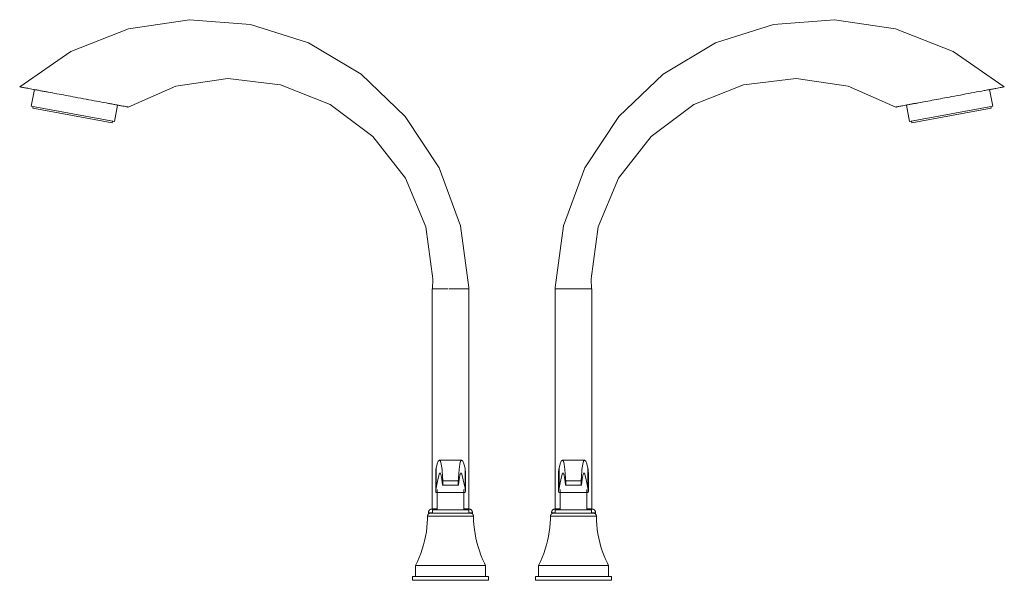
# Model space of a CAD drawing. Units: millimetres. Extents: x -11150 to -9697, y -17590 to 1161.
# Drawn here: x -10504 to -10047, y 900 to 1161 of the extents above; entities that cross this region are included whole.
import ezdxf

# ---------------------------------------------------------------- set-up
doc = ezdxf.new("R2010")
doc.units = ezdxf.units.MM
doc.layers.add('P-SANR-FIXT', color=6, linetype='Continuous', lineweight=18)

# ---------------------------------------------------------------- blocks, each defined once
blk = doc.blocks.new('01-1803-11 MEZCLADOR LAVAMANOS PLASTICO 8_ TEDESCA - 01-1803-11-2323905-Vista derecha')
at = {"layer": 'P-SANR-FIXT'}
for p, q in [((-17583.65, 1128.1), (-17585.09, 1120.39)), ((-17546.49, 1113.18), (-17545.04, 1120.89)), ((-17585.09, 1120.39), (-17546.49, 1113.18)), ((-17584.18, 1120.22), (-17584.32, 1119.44)), ((-17584.32, 1119.44), (-17547.54, 1112.57)), ((-17547.54, 1112.57), (-17547.39, 1113.35)), ((-17398.85, 1035.51), (-17398.85, 933.17)), ((-17391.59, 1035.51), (-17398.85, 1035.51)), ((-17387.3, 1035.51), (-17391.17, 1035.51)), ((-17383.82, 1035.51), (-17387.22, 1035.51)), ((-17382.56, 1035.51), (-17383.68, 1035.51)), ((-17382.03, 1035.51), (-17382.29, 1035.51)), ((-17381.87, 1035.51), (-17381.89, 1035.51)), ((-17381.87, 933.17), (-17381.87, 1035.51)), ((-17397.08, 952.16), (-17397.08, 942.79)), ((-17385.19, 955.88), (-17395.53, 955.88)), ((-17383.64, 952.16), (-17383.64, 942.79)), ((-17397.26, 950.09), (-17397.26, 941.36)), ((-17383.46, 941.36), (-17383.46, 950.09)), ((-17396.53, 942.24), (-17396.53, 932.79)), ((-17393.99, 944.28), (-17386.73, 944.28)), ((-17393.94, 946.18), (-17386.79, 946.18)), ((-17384.19, 932.79), (-17384.19, 942.24)), ((-17397.05, 940.81), (-17383.67, 940.81)), ((-17396.55, 933.17), (-17398.85, 933.17)), ((-17381.87, 933.17), (-17384.17, 933.17)), ((-17390.36, 929.85), (-17401.01, 929.85)), ((-17400.64, 930.69), (-17400.57, 931.4)), ((-17400.57, 931.4), (-17400.64, 930.69)), ((-17398.82, 931.4), (-17400.57, 931.4)), ((-17398.79, 932.79), (-17398.79, 931.21)), ((-17390.36, 932.79), (-17398.79, 932.79)), ((-17381.93, 932.79), (-17390.36, 932.79)), ((-17379.71, 929.85), (-17390.36, 929.85)), ((-17381.93, 931.21), (-17381.93, 932.79)), ((-17380.23, 931.4), (-17381.9, 931.4)), ((-17380.23, 931.4), (-17380.17, 930.86)), ((-17380.17, 930.86), (-17380.23, 931.4)), ((-17406.65, 906.83), (-17406.65, 901.83)), ((-17390.36, 906.83), (-17406.65, 906.83)), ((-17374.08, 906.83), (-17390.36, 906.83)), ((-17374.08, 901.83), (-17374.08, 906.83)), ((-17408.04, 901.83), (-17408.04, 900)), ((-17390.36, 901.83), (-17408.04, 901.83)), ((-17372.68, 901.83), (-17390.36, 901.83)), ((-17372.68, 900), (-17372.68, 901.83)), ((-17390.36, 900), (-17408.04, 900)), ((-17372.68, 900), (-17390.36, 900))]:
    blk.add_line(p, q, dxfattribs=at)
at = {"layer": 'P-SANR-FIXT', "flags": 128}
for points in [[(-17590.49, 1129.38), (-17566.72, 1145.72), (-17539.96, 1156.31), (-17511.62, 1160.58), (-17483.23, 1158.33), (-17456.27, 1149.77), (-17431.95, 1135.31), (-17411.42, 1115.64), (-17395.71, 1091.71), (-17385.67, 1064.69), (-17381.9, 1036.17), (-17381.89, 1035.51)], [(-17540.17, 1119.96), (-17517.96, 1129.64), (-17493.8, 1133.22), (-17469.31, 1130.37), (-17446.27, 1121.2), (-17426.41, 1106.35), (-17411.22, 1086.9), (-17401.77, 1064.33), (-17398.59, 1040.17), (-17398.72, 1035.51)], [(-17397.08, 952.16), (-17396.58, 954.07), (-17396.08, 955.36)], [(-17396.08, 955.36), (-17395.53, 955.88), (-17394.99, 955.36)], [(-17394.99, 955.36), (-17394.64, 954.02), (-17394.31, 951.46), (-17394.05, 947.85)], [(-17386.67, 947.85), (-17386.41, 951.46), (-17386.09, 954.02), (-17385.73, 955.36)], [(-17385.73, 955.36), (-17385.19, 955.88), (-17384.65, 955.36)], [(-17384.65, 955.36), (-17384.14, 954.07), (-17383.64, 952.16)], [(-17395.95, 948.13), (-17396.52, 945.3), (-17397.08, 942.79)], [(-17394.04, 944.49), (-17394.48, 947.94), (-17394.96, 949.75), (-17395.47, 949.82), (-17395.95, 948.13)], [(-17394.05, 947.85), (-17393.99, 946.99), (-17393.94, 946.18)], [(-17386.79, 946.18), (-17386.73, 946.99), (-17386.67, 947.85)], [(-17384.77, 948.13), (-17385.26, 949.82), (-17385.76, 949.75), (-17386.24, 947.94), (-17386.68, 944.49)], [(-17383.64, 942.79), (-17384.21, 945.3), (-17384.77, 948.13)], [(-17393.94, 946.18), (-17393.92, 945.96), (-17393.92, 945.7), (-17393.91, 945.43), (-17393.92, 945.15), (-17393.92, 944.89), (-17393.93, 944.66), (-17393.95, 944.48), (-17393.96, 944.35), (-17393.98, 944.29), (-17394, 944.29), (-17394.02, 944.36), (-17394.04, 944.49)], [(-17386.68, 944.49), (-17386.7, 944.36), (-17386.72, 944.29), (-17386.74, 944.29), (-17386.76, 944.35), (-17386.77, 944.48), (-17386.79, 944.66), (-17386.8, 944.89), (-17386.81, 945.15), (-17386.81, 945.43), (-17386.81, 945.7), (-17386.8, 945.96), (-17386.79, 946.18)], [(-17400.57, 931.4), (-17400.57, 931.46), (-17400.58, 931.52), (-17400.58, 931.58), (-17400.58, 931.64), (-17400.57, 931.7), (-17400.57, 931.76), (-17400.56, 931.82), (-17400.55, 931.88), (-17400.54, 931.94), (-17400.52, 932), (-17400.5, 932.06), (-17400.48, 932.12), (-17400.46, 932.18), (-17400.43, 932.23), (-17400.41, 932.29), (-17400.38, 932.34), (-17400.35, 932.39), (-17400.31, 932.45), (-17400.28, 932.5), (-17400.24, 932.54), (-17400.2, 932.59), (-17400.16, 932.64), (-17400.12, 932.68), (-17400.07, 932.72), (-17400.03, 932.76), (-17399.98, 932.8), (-17399.93, 932.84), (-17399.88, 932.87), (-17399.83, 932.9), (-17399.77, 932.93), (-17399.72, 932.96), (-17399.66, 932.99), (-17399.61, 933.01), (-17399.55, 933.03), (-17399.49, 933.05), (-17399.43, 933.07), (-17399.37, 933.08), (-17399.31, 933.09), (-17399.25, 933.1), (-17399.19, 933.11), (-17399.13, 933.11), (-17399.07, 933.11), (-17399.05, 933.11)], [(-17399.05, 933.11), (-17399.04, 933.11), (-17399.02, 933.11), (-17398.99, 933.11), (-17398.94, 933.11), (-17398.88, 933.11), (-17398.8, 933.11), (-17398.71, 933.11), (-17398.61, 933.11), (-17398.49, 933.11), (-17398.36, 933.11), (-17398.22, 933.11), (-17398.07, 933.11), (-17397.9, 933.11), (-17397.73, 933.11), (-17397.54, 933.11), (-17397.37, 933.11)], [(-17396.54, 933.11), (-17396.78, 933.11), (-17397, 933.11), (-17397.22, 933.11), (-17397.43, 933.11), (-17397.63, 933.11), (-17397.81, 933.11), (-17397.98, 933.11), (-17398.14, 933.11), (-17398.29, 933.11), (-17398.43, 933.11), (-17398.55, 933.11), (-17398.66, 933.11), (-17398.75, 933.11), (-17398.84, 933.11), (-17398.91, 933.11), (-17398.96, 933.11), (-17399, 933.11), (-17399.03, 933.11), (-17399.05, 933.11), (-17399.05, 933.11)], [(-17381.75, 933.11), (-17381.76, 933.11), (-17381.78, 933.11), (-17381.81, 933.11), (-17381.86, 933.11), (-17381.92, 933.11), (-17382, 933.11), (-17382.09, 933.11), (-17382.19, 933.11), (-17382.3, 933.11), (-17382.43, 933.11), (-17382.57, 933.11), (-17382.73, 933.11), (-17382.89, 933.11), (-17383.07, 933.11), (-17383.26, 933.11), (-17383.46, 933.11), (-17383.67, 933.11), (-17383.9, 933.11), (-17384.13, 933.11), (-17384.19, 933.11)], [(-17383.42, 933.11), (-17383.37, 933.11), (-17383.17, 933.11), (-17382.99, 933.11), (-17382.81, 933.11), (-17382.65, 933.11), (-17382.51, 933.11), (-17382.37, 933.11), (-17382.25, 933.11), (-17382.14, 933.11), (-17382.04, 933.11), (-17381.96, 933.11), (-17381.89, 933.11), (-17381.84, 933.11), (-17381.79, 933.11), (-17381.77, 933.11), (-17381.75, 933.11), (-17381.75, 933.11)], [(-17381.75, 933.11), (-17381.69, 933.11), (-17381.63, 933.11), (-17381.57, 933.1), (-17381.51, 933.09), (-17381.44, 933.08), (-17381.38, 933.07), (-17381.33, 933.05), (-17381.27, 933.04), (-17381.21, 933.02), (-17381.15, 932.99), (-17381.1, 932.97), (-17381.04, 932.94), (-17380.99, 932.91), (-17380.94, 932.88), (-17380.88, 932.85), (-17380.83, 932.81), (-17380.79, 932.77), (-17380.74, 932.73), (-17380.69, 932.69), (-17380.65, 932.65), (-17380.61, 932.6), (-17380.57, 932.56), (-17380.53, 932.51), (-17380.49, 932.46), (-17380.46, 932.41), (-17380.43, 932.36), (-17380.4, 932.3), (-17380.37, 932.25), (-17380.35, 932.19), (-17380.32, 932.14), (-17380.3, 932.08), (-17380.28, 932.02), (-17380.27, 931.96), (-17380.25, 931.9), (-17380.24, 931.84), (-17380.23, 931.78), (-17380.22, 931.72), (-17380.22, 931.66), (-17380.22, 931.6), (-17380.22, 931.54), (-17380.22, 931.48), (-17380.23, 931.42), (-17380.23, 931.4)], [(-17406.65, 906.83), (-17405.75, 908.69), (-17404.92, 910.57), (-17404.17, 912.5), (-17403.5, 914.45), (-17402.9, 916.42), (-17402.39, 918.42), (-17401.96, 920.43), (-17401.6, 922.46), (-17401.33, 924.51), (-17401.14, 926.56), (-17401.04, 928.62), (-17401.01, 929.85)], [(-17401.01, 929.85), (-17401.01, 929.91), (-17401.01, 929.96), (-17401, 930.02), (-17400.99, 930.07), (-17400.98, 930.12), (-17400.97, 930.18), (-17400.96, 930.23), (-17400.94, 930.28), (-17400.92, 930.33), (-17400.9, 930.38), (-17400.88, 930.43), (-17400.86, 930.48), (-17400.83, 930.53), (-17400.8, 930.58), (-17400.77, 930.62), (-17400.74, 930.67), (-17400.71, 930.71), (-17400.67, 930.75), (-17400.64, 930.79), (-17400.6, 930.83), (-17400.56, 930.87), (-17400.52, 930.9), (-17400.48, 930.93), (-17400.43, 930.97), (-17400.39, 931), (-17400.34, 931.03), (-17400.29, 931.05), (-17400.24, 931.08), (-17400.2, 931.1), (-17400.15, 931.12), (-17400.09, 931.14), (-17400.04, 931.15), (-17399.99, 931.17), (-17399.94, 931.18), (-17399.88, 931.19), (-17399.83, 931.2), (-17399.78, 931.21), (-17399.72, 931.21), (-17399.67, 931.21), (-17399.65, 931.21)], [(-17401.01, 929.85), (-17401.01, 929.91), (-17401.01, 929.96), (-17401, 930.02), (-17400.99, 930.07), (-17400.98, 930.12), (-17400.97, 930.18), (-17400.96, 930.23), (-17400.94, 930.28), (-17400.92, 930.33), (-17400.9, 930.38), (-17400.88, 930.43), (-17400.87, 930.46)], [(-17400.86, 930.48), (-17400.83, 930.53), (-17400.8, 930.58), (-17400.77, 930.62), (-17400.74, 930.67), (-17400.71, 930.71), (-17400.67, 930.75), (-17400.64, 930.79), (-17400.6, 930.83)], [(-17390.36, 931.21), (-17390.73, 931.21), (-17391.1, 931.21), (-17391.47, 931.21), (-17391.84, 931.21), (-17392.21, 931.21), (-17392.57, 931.21), (-17392.93, 931.21), (-17393.28, 931.21), (-17393.63, 931.21), (-17393.98, 931.21), (-17394.32, 931.21), (-17394.65, 931.21), (-17394.98, 931.21), (-17395.3, 931.21), (-17395.61, 931.21), (-17395.91, 931.21), (-17396.2, 931.21), (-17396.49, 931.21), (-17396.76, 931.21), (-17397.03, 931.21), (-17397.28, 931.21), (-17397.52, 931.21), (-17397.75, 931.21), (-17397.97, 931.21), (-17398.18, 931.21), (-17398.37, 931.21), (-17398.56, 931.21), (-17398.72, 931.21), (-17398.88, 931.21), (-17399.02, 931.21), (-17399.15, 931.21), (-17399.26, 931.21), (-17399.36, 931.21), (-17399.45, 931.21), (-17399.52, 931.21), (-17399.57, 931.21), (-17399.62, 931.21), (-17399.64, 931.21), (-17399.65, 931.21), (-17399.65, 931.21)], [(-17399.65, 931.21), (-17399.65, 931.21), (-17399.62, 931.21), (-17399.59, 931.21), (-17399.53, 931.21), (-17399.47, 931.21), (-17399.39, 931.21), (-17399.29, 931.21), (-17399.18, 931.21), (-17399.06, 931.21), (-17398.92, 931.21), (-17398.77, 931.21), (-17398.6, 931.21), (-17398.43, 931.21), (-17398.23, 931.21), (-17398.03, 931.21), (-17397.81, 931.21), (-17397.76, 931.21)], [(-17381.07, 931.21), (-17381.08, 931.21), (-17381.1, 931.21), (-17381.14, 931.21), (-17381.19, 931.21), (-17381.25, 931.21), (-17381.33, 931.21), (-17381.43, 931.21), (-17381.54, 931.21), (-17381.66, 931.21), (-17381.8, 931.21), (-17381.95, 931.21), (-17382.12, 931.21), (-17382.3, 931.21), (-17382.49, 931.21), (-17382.69, 931.21), (-17382.91, 931.21), (-17383.14, 931.21), (-17383.37, 931.21), (-17383.63, 931.21), (-17383.89, 931.21), (-17384.16, 931.21), (-17384.44, 931.21), (-17384.73, 931.21), (-17385.03, 931.21), (-17385.34, 931.21), (-17385.66, 931.21), (-17385.98, 931.21), (-17386.31, 931.21), (-17386.65, 931.21), (-17386.99, 931.21), (-17387.34, 931.21), (-17387.7, 931.21), (-17388.05, 931.21), (-17388.42, 931.21), (-17388.78, 931.21), (-17389.15, 931.21), (-17389.52, 931.21), (-17389.89, 931.21), (-17390.26, 931.21), (-17390.36, 931.21)], [(-17382.97, 931.21), (-17382.75, 931.21), (-17382.54, 931.21), (-17382.35, 931.21), (-17382.17, 931.21), (-17382, 931.21), (-17381.84, 931.21), (-17381.7, 931.21), (-17381.57, 931.21), (-17381.46, 931.21), (-17381.36, 931.21), (-17381.27, 931.21), (-17381.2, 931.21), (-17381.15, 931.21), (-17381.11, 931.21), (-17381.08, 931.21), (-17381.07, 931.21), (-17381.07, 931.21)], [(-17381.07, 931.21), (-17381.01, 931.21), (-17380.96, 931.21), (-17380.91, 931.2), (-17380.85, 931.19), (-17380.8, 931.18), (-17380.75, 931.17), (-17380.69, 931.16), (-17380.64, 931.14), (-17380.59, 931.12), (-17380.54, 931.1), (-17380.49, 931.08), (-17380.44, 931.06), (-17380.39, 931.03), (-17380.35, 931), (-17380.3, 930.97), (-17380.26, 930.94), (-17380.22, 930.91), (-17380.17, 930.88), (-17380.13, 930.84), (-17380.09, 930.8), (-17380.06, 930.76), (-17380.02, 930.72), (-17379.99, 930.68), (-17379.96, 930.63), (-17379.93, 930.59), (-17379.9, 930.54), (-17379.87, 930.49), (-17379.85, 930.45), (-17379.82, 930.4), (-17379.8, 930.35), (-17379.78, 930.3), (-17379.77, 930.24), (-17379.75, 930.19), (-17379.74, 930.14), (-17379.73, 930.09), (-17379.72, 930.03), (-17379.72, 929.98), (-17379.71, 929.92), (-17379.71, 929.87), (-17379.71, 929.85)], [(-17380.2, 930.9), (-17380.17, 930.88), (-17380.13, 930.84), (-17380.09, 930.8), (-17380.06, 930.76), (-17380.02, 930.72), (-17379.99, 930.68), (-17379.96, 930.63), (-17379.93, 930.59), (-17379.9, 930.54), (-17379.87, 930.49), (-17379.85, 930.45), (-17379.82, 930.4), (-17379.8, 930.35), (-17379.78, 930.3), (-17379.77, 930.24), (-17379.75, 930.19), (-17379.74, 930.14), (-17379.73, 930.09), (-17379.72, 930.03), (-17379.72, 929.98), (-17379.71, 929.92), (-17379.71, 929.87), (-17379.71, 929.85)], [(-17379.71, 929.85), (-17379.65, 927.79), (-17379.51, 925.74), (-17379.29, 923.69), (-17378.99, 921.65), (-17378.6, 919.62), (-17378.13, 917.61), (-17377.59, 915.62), (-17376.96, 913.66), (-17376.26, 911.72), (-17375.48, 909.81), (-17374.62, 907.94), (-17374.08, 906.83)]]:
    blk.add_lwpolyline(points, dxfattribs=at)
at = {"layer": 'P-SANR-FIXT'}
for points, knots in [([(-17590.47, 1129.38), (-17590.47, 1129.38), (-17590.5, 1129.38), (-17590.43, 1129.37), (-17590.06, 1129.3), (-17589.49, 1129.19), (-17588.76, 1129.06), (-17587.86, 1128.89), (-17586.8, 1128.69), (-17585.56, 1128.46), (-17584.14, 1128.19), (-17582.57, 1127.9), (-17580.92, 1127.59), (-17579.15, 1127.26), (-17576.58, 1126.78), (-17573.21, 1126.15), (-17569.1, 1125.39), (-17566.21, 1124.85), (-17564.73, 1124.57)], [-0.5185185, -0.5185185, -0.5185185, -0.5185185, -0.5138889, -0.4791667, -0.4444444, -0.4166667, -0.3888889, -0.3611111, -0.3333333, -0.3055556, -0.2777778, -0.25, -0.2222222, -0.1944444, -0.1666667, -0.1111111, -0.0555556, 0, 0, 0, 0]), ([(-17564.73, 1124.57), (-17561.2, 1123.91), (-17556.26, 1122.99), (-17550.91, 1121.99), (-17548.23, 1121.49), (-17546.29, 1121.13), (-17544.85, 1120.86), (-17543.83, 1120.67), (-17542.92, 1120.5), (-17541.87, 1120.3), (-17540.88, 1120.12), (-17540.3, 1120.01), (-17540.15, 1119.98), (-17540.18, 1119.99), (-17540.2, 1119.99)], [-1, -1, -1, -1, -0.8611111, -0.7916667, -0.7569444, -0.7222222, -0.6875, -0.6701389, -0.6527778, -0.6180556, -0.5833333, -0.5486111, -0.5138889, -0.5, -0.5, -0.5, -0.5]), ([(-17397.19, 942.17), (-17397.27, 941.57), (-17397.29, 940.96), (-17397.12, 940.81), (-17397.05, 940.81)], [0, 0, 0, 0, 0.3333333, 0.5, 0.5, 0.5, 0.5]), ([(-17383.67, 940.81), (-17383.6, 940.81), (-17383.44, 940.96), (-17383.45, 941.57), (-17383.53, 942.17)], [0.5, 0.5, 0.5, 0.5, 0.6666667, 1, 1, 1, 1])]:
    blk.add_open_spline(points, degree=3, knots=knots, dxfattribs=at)
for points in [[(-17393.06, 1035.51), (-17393.04, 1035.51), (-17393.02, 1035.51), (-17393, 1035.51)], [(-17390.11, 1035.51), (-17389.62, 1035.51), (-17389.13, 1035.51), (-17388.65, 1035.51)], [(-17385.93, 1035.51), (-17385.51, 1035.51), (-17385.12, 1035.51), (-17384.75, 1035.51)], [(-17382.93, 1035.51), (-17382.7, 1035.51), (-17382.47, 1035.51), (-17382.34, 1035.51)], [(-17382.07, 1035.51), (-17381.99, 1035.51), (-17381.95, 1035.51), (-17381.93, 1035.51)], [(-17397.26, 949.99), (-17397.26, 950.79), (-17397.2, 951.51), (-17397.08, 952.16)], [(-17383.64, 952.16), (-17383.52, 951.51), (-17383.46, 950.79), (-17383.46, 949.99)], [(-17397.08, 942.79), (-17397.11, 942.68), (-17397.15, 942.47), (-17397.18, 942.27), (-17397.19, 942.17)], [(-17383.53, 942.17), (-17383.54, 942.27), (-17383.58, 942.47), (-17383.62, 942.68), (-17383.64, 942.79)]]:
    blk.add_open_spline(points, degree=3, dxfattribs=at)
blk = doc.blocks.new('01-1803-11 MEZCLADOR LAVAMANOS PLASTICO 8_ TEDESCA - 01-1803-11-2323905-Vista izquierda')
at = {"layer": 'P-SANR-FIXT'}
for p, q in [((17585.09, 1120.39), (17583.65, 1128.1)), ((17545.04, 1120.89), (17546.49, 1113.18)), ((17546.49, 1113.18), (17585.09, 1120.39)), ((17547.54, 1112.57), (17584.32, 1119.44)), ((17584.32, 1119.44), (17584.18, 1120.22)), ((17547.39, 1113.35), (17547.54, 1112.57)), ((17381.87, 1035.51), (17381.87, 933.17)), ((17382.26, 1035.51), (17382.09, 1035.51)), ((17383.1, 1035.51), (17382.74, 1035.51)), ((17384.64, 1035.51), (17384.17, 1035.51)), ((17387.59, 1035.51), (17385.65, 1035.51)), ((17388.9, 1035.51), (17387.7, 1035.51)), ((17398.85, 1035.51), (17389.02, 1035.51)), ((17398.85, 933.17), (17398.85, 1035.51)), ((17383.64, 942.79), (17383.64, 952.16)), ((17395.53, 955.88), (17385.19, 955.88)), ((17397.08, 942.79), (17397.08, 952.16)), ((17383.46, 950.09), (17383.46, 941.36)), ((17397.26, 941.36), (17397.26, 950.09)), ((17384.19, 942.24), (17384.19, 932.79)), ((17386.73, 944.28), (17393.99, 944.28)), ((17386.79, 946.18), (17393.94, 946.18)), ((17396.53, 932.79), (17396.53, 942.24)), ((17383.67, 940.81), (17397.05, 940.81)), ((17384.17, 933.17), (17381.87, 933.17)), ((17398.85, 933.17), (17396.55, 933.17)), ((17390.36, 929.85), (17379.71, 929.85)), ((17380.23, 931.4), (17380.16, 930.79)), ((17380.16, 930.79), (17380.23, 931.4)), ((17381.9, 931.4), (17380.23, 931.4)), ((17381.93, 932.79), (17381.93, 931.21)), ((17390.36, 932.79), (17381.93, 932.79)), ((17398.79, 932.79), (17390.36, 932.79)), ((17401.01, 929.85), (17390.36, 929.85)), ((17398.79, 931.21), (17398.79, 932.79)), ((17400.57, 931.4), (17398.82, 931.4)), ((17400.64, 930.7), (17400.57, 931.4)), ((17400.57, 931.4), (17400.64, 930.7)), ((17374.08, 906.83), (17374.08, 901.83)), ((17390.36, 906.83), (17374.08, 906.83)), ((17406.65, 906.83), (17390.36, 906.83)), ((17406.65, 901.83), (17406.65, 906.83)), ((17372.68, 901.83), (17372.68, 900)), ((17390.36, 901.83), (17372.68, 901.83)), ((17408.04, 901.83), (17390.36, 901.83)), ((17408.04, 900), (17408.04, 901.83)), ((17390.36, 900), (17372.68, 900)), ((17408.04, 900), (17390.36, 900))]:
    blk.add_line(p, q, dxfattribs=at)
at = {"layer": 'P-SANR-FIXT', "flags": 128}
for points in [[(17590.49, 1129.38), (17566.72, 1145.72), (17539.96, 1156.31), (17511.62, 1160.58), (17483.23, 1158.33), (17456.27, 1149.77), (17431.95, 1135.31), (17411.42, 1115.64), (17395.71, 1091.71), (17385.67, 1064.69), (17381.9, 1036.17), (17381.89, 1035.51)], [(17540.17, 1119.96), (17517.96, 1129.64), (17493.8, 1133.22), (17469.31, 1130.37), (17446.27, 1121.2), (17426.41, 1106.35), (17411.22, 1086.9), (17401.77, 1064.33), (17398.59, 1040.17), (17398.72, 1035.51)], [(17383.64, 952.16), (17384.14, 954.07), (17384.65, 955.36)], [(17384.65, 955.36), (17385.19, 955.88), (17385.73, 955.36)], [(17385.73, 955.36), (17386.09, 954.02), (17386.41, 951.46), (17386.67, 947.85)], [(17394.05, 947.85), (17394.31, 951.46), (17394.64, 954.02), (17394.99, 955.36)], [(17394.99, 955.36), (17395.53, 955.88), (17396.08, 955.36)], [(17396.08, 955.36), (17396.58, 954.07), (17397.08, 952.16)], [(17384.77, 948.13), (17384.21, 945.3), (17383.64, 942.79)], [(17386.68, 944.49), (17386.24, 947.94), (17385.76, 949.75), (17385.26, 949.82), (17384.77, 948.13)], [(17386.67, 947.85), (17386.73, 946.99), (17386.79, 946.18)], [(17393.94, 946.18), (17393.99, 946.99), (17394.05, 947.85)], [(17395.95, 948.13), (17395.47, 949.82), (17394.96, 949.75), (17394.48, 947.94), (17394.04, 944.49)], [(17397.08, 942.79), (17396.52, 945.3), (17395.95, 948.13)], [(17386.79, 946.18), (17386.8, 945.96), (17386.81, 945.7), (17386.81, 945.43), (17386.81, 945.15), (17386.8, 944.89), (17386.79, 944.66), (17386.77, 944.48), (17386.76, 944.35), (17386.74, 944.29), (17386.72, 944.29), (17386.7, 944.36), (17386.68, 944.49)], [(17394.04, 944.49), (17394.02, 944.36), (17394, 944.29), (17393.98, 944.29), (17393.96, 944.35), (17393.95, 944.48), (17393.93, 944.66), (17393.92, 944.89), (17393.92, 945.15), (17393.91, 945.43), (17393.92, 945.7), (17393.92, 945.96), (17393.94, 946.18)], [(17380.23, 931.4), (17380.22, 931.46), (17380.22, 931.52), (17380.22, 931.58), (17380.22, 931.64), (17380.22, 931.7), (17380.23, 931.76), (17380.24, 931.82), (17380.25, 931.88), (17380.26, 931.94), (17380.28, 932), (17380.29, 932.06), (17380.31, 932.12), (17380.34, 932.18), (17380.36, 932.23), (17380.39, 932.29), (17380.42, 932.34), (17380.45, 932.39), (17380.48, 932.45), (17380.52, 932.5), (17380.56, 932.54), (17380.6, 932.59), (17380.64, 932.64), (17380.68, 932.68), (17380.72, 932.72), (17380.77, 932.76), (17380.82, 932.8), (17380.87, 932.84), (17380.92, 932.87), (17380.97, 932.9), (17381.02, 932.93), (17381.08, 932.96), (17381.14, 932.99), (17381.19, 933.01), (17381.25, 933.03), (17381.31, 933.05), (17381.37, 933.07), (17381.43, 933.08), (17381.49, 933.09), (17381.55, 933.1), (17381.61, 933.11), (17381.67, 933.11), (17381.73, 933.11), (17381.75, 933.11)], [(17384.19, 933.11), (17384.02, 933.11), (17383.79, 933.11), (17383.57, 933.11), (17383.37, 933.11), (17383.17, 933.11), (17382.99, 933.11), (17382.81, 933.11), (17382.65, 933.11), (17382.51, 933.11), (17382.37, 933.11), (17382.25, 933.11), (17382.14, 933.11), (17382.04, 933.11), (17381.96, 933.11), (17381.89, 933.11), (17381.84, 933.11), (17381.79, 933.11), (17381.77, 933.11), (17381.75, 933.11), (17381.75, 933.11)], [(17381.75, 933.11), (17381.76, 933.11), (17381.78, 933.11), (17381.81, 933.11), (17381.86, 933.11), (17381.92, 933.11), (17382, 933.11), (17382.09, 933.11), (17382.19, 933.11), (17382.3, 933.11), (17382.43, 933.11), (17382.57, 933.11), (17382.73, 933.11), (17382.89, 933.11), (17383.07, 933.11), (17383.26, 933.11), (17383.42, 933.11)], [(17399.05, 933.11), (17399.04, 933.11), (17399.02, 933.11), (17398.99, 933.11), (17398.94, 933.11), (17398.88, 933.11), (17398.8, 933.11), (17398.71, 933.11), (17398.61, 933.11), (17398.49, 933.11), (17398.36, 933.11), (17398.22, 933.11), (17398.07, 933.11), (17397.9, 933.11), (17397.73, 933.11), (17397.54, 933.11), (17397.34, 933.11), (17397.12, 933.11), (17396.9, 933.11), (17396.67, 933.11), (17396.53, 933.11)], [(17397.38, 933.11), (17397.43, 933.11), (17397.63, 933.11), (17397.81, 933.11), (17397.98, 933.11), (17398.14, 933.11), (17398.29, 933.11), (17398.43, 933.11), (17398.55, 933.11), (17398.66, 933.11), (17398.75, 933.11), (17398.84, 933.11), (17398.91, 933.11), (17398.96, 933.11), (17399, 933.11), (17399.03, 933.11), (17399.05, 933.11), (17399.05, 933.11)], [(17399.05, 933.11), (17399.11, 933.11), (17399.17, 933.11), (17399.23, 933.1), (17399.29, 933.09), (17399.35, 933.08), (17399.41, 933.07), (17399.47, 933.05), (17399.53, 933.04), (17399.59, 933.02), (17399.64, 932.99), (17399.7, 932.97), (17399.75, 932.94), (17399.81, 932.91), (17399.86, 932.88), (17399.91, 932.85), (17399.96, 932.81), (17400.01, 932.77), (17400.06, 932.73), (17400.1, 932.69), (17400.15, 932.65), (17400.19, 932.6), (17400.23, 932.56), (17400.27, 932.51), (17400.3, 932.46), (17400.34, 932.41), (17400.37, 932.36), (17400.4, 932.3), (17400.43, 932.25), (17400.45, 932.19), (17400.47, 932.14), (17400.5, 932.08), (17400.51, 932.02), (17400.53, 931.96), (17400.55, 931.9), (17400.56, 931.84), (17400.57, 931.78), (17400.57, 931.72), (17400.58, 931.66), (17400.58, 931.6), (17400.58, 931.54), (17400.58, 931.48), (17400.57, 931.42), (17400.57, 931.4)], [(17374.08, 906.83), (17374.98, 908.69), (17375.8, 910.57), (17376.55, 912.5), (17377.22, 914.45), (17377.82, 916.42), (17378.33, 918.42), (17378.77, 920.43), (17379.12, 922.46), (17379.39, 924.51), (17379.58, 926.56), (17379.69, 928.62), (17379.71, 929.85)], [(17379.71, 929.85), (17379.71, 929.91), (17379.72, 929.96), (17379.72, 930.02), (17379.73, 930.07), (17379.74, 930.12), (17379.75, 930.18), (17379.76, 930.23), (17379.78, 930.28), (17379.8, 930.33), (17379.82, 930.38), (17379.84, 930.43), (17379.86, 930.48), (17379.89, 930.53), (17379.92, 930.58), (17379.95, 930.62), (17379.98, 930.67), (17380.01, 930.71), (17380.05, 930.75), (17380.08, 930.79), (17380.12, 930.83), (17380.16, 930.87), (17380.2, 930.9), (17380.25, 930.93), (17380.29, 930.97), (17380.34, 931), (17380.38, 931.03), (17380.43, 931.05), (17380.48, 931.08), (17380.53, 931.1), (17380.58, 931.12), (17380.63, 931.14), (17380.68, 931.15), (17380.73, 931.17), (17380.78, 931.18), (17380.84, 931.19), (17380.89, 931.2), (17380.95, 931.21), (17381, 931.21), (17381.05, 931.21), (17381.07, 931.21)], [(17379.71, 929.85), (17379.71, 929.91), (17379.72, 929.96), (17379.72, 930.02), (17379.73, 930.07), (17379.74, 930.12), (17379.75, 930.18), (17379.76, 930.23), (17379.78, 930.28), (17379.8, 930.33), (17379.82, 930.38), (17379.84, 930.43), (17379.85, 930.46)], [(17379.86, 930.48), (17379.89, 930.53), (17379.92, 930.58), (17379.95, 930.62), (17379.98, 930.67), (17380.01, 930.71), (17380.05, 930.75), (17380.08, 930.79), (17380.12, 930.83), (17380.16, 930.87), (17380.2, 930.9)], [(17390.36, 931.21), (17389.99, 931.21), (17389.62, 931.21), (17389.25, 931.21), (17388.88, 931.21), (17388.51, 931.21), (17388.15, 931.21), (17387.79, 931.21), (17387.44, 931.21), (17387.09, 931.21), (17386.74, 931.21), (17386.4, 931.21), (17386.07, 931.21), (17385.74, 931.21), (17385.42, 931.21), (17385.11, 931.21), (17384.81, 931.21), (17384.52, 931.21), (17384.23, 931.21), (17383.96, 931.21), (17383.7, 931.21), (17383.44, 931.21), (17383.2, 931.21), (17382.97, 931.21), (17382.75, 931.21), (17382.54, 931.21), (17382.35, 931.21), (17382.17, 931.21), (17382, 931.21), (17381.84, 931.21), (17381.7, 931.21), (17381.57, 931.21), (17381.46, 931.21), (17381.36, 931.21), (17381.27, 931.21), (17381.2, 931.21), (17381.15, 931.21), (17381.11, 931.21), (17381.08, 931.21), (17381.07, 931.21), (17381.07, 931.21)], [(17381.07, 931.21), (17381.08, 931.21), (17381.1, 931.21), (17381.14, 931.21), (17381.19, 931.21), (17381.25, 931.21), (17381.33, 931.21), (17381.43, 931.21), (17381.54, 931.21), (17381.66, 931.21), (17381.8, 931.21), (17381.95, 931.21), (17382.12, 931.21), (17382.3, 931.21), (17382.49, 931.21), (17382.69, 931.21), (17382.91, 931.21), (17382.97, 931.21)], [(17399.65, 931.21), (17399.65, 931.21), (17399.62, 931.21), (17399.59, 931.21), (17399.53, 931.21), (17399.47, 931.21), (17399.39, 931.21), (17399.29, 931.21), (17399.18, 931.21), (17399.06, 931.21), (17398.92, 931.21), (17398.77, 931.21), (17398.6, 931.21), (17398.43, 931.21), (17398.23, 931.21), (17398.03, 931.21), (17397.81, 931.21), (17397.59, 931.21), (17397.35, 931.21), (17397.1, 931.21), (17396.83, 931.21), (17396.56, 931.21), (17396.28, 931.21), (17395.99, 931.21), (17395.69, 931.21), (17395.38, 931.21), (17395.06, 931.21), (17394.74, 931.21), (17394.41, 931.21), (17394.07, 931.21), (17393.73, 931.21), (17393.38, 931.21), (17393.03, 931.21), (17392.67, 931.21), (17392.31, 931.21), (17391.94, 931.21), (17391.57, 931.21), (17391.2, 931.21), (17390.83, 931.21), (17390.46, 931.21), (17390.36, 931.21)], [(17397.75, 931.21), (17397.97, 931.21), (17398.18, 931.21), (17398.37, 931.21), (17398.56, 931.21), (17398.72, 931.21), (17398.88, 931.21), (17399.02, 931.21), (17399.15, 931.21), (17399.26, 931.21), (17399.36, 931.21), (17399.45, 931.21), (17399.52, 931.21), (17399.57, 931.21), (17399.62, 931.21), (17399.64, 931.21), (17399.65, 931.21), (17399.65, 931.21)], [(17399.65, 931.21), (17399.71, 931.21), (17399.76, 931.21), (17399.82, 931.2), (17399.87, 931.19), (17399.92, 931.18), (17399.98, 931.17), (17400.03, 931.16), (17400.08, 931.14), (17400.13, 931.12), (17400.18, 931.1), (17400.23, 931.08), (17400.28, 931.06), (17400.33, 931.03), (17400.37, 931), (17400.42, 930.97), (17400.46, 930.94), (17400.51, 930.91), (17400.55, 930.88), (17400.59, 930.84), (17400.63, 930.8), (17400.66, 930.76), (17400.7, 930.72), (17400.73, 930.68), (17400.77, 930.63), (17400.8, 930.59), (17400.82, 930.54), (17400.85, 930.49), (17400.88, 930.45), (17400.9, 930.4), (17400.92, 930.35), (17400.94, 930.3), (17400.95, 930.24), (17400.97, 930.19), (17400.98, 930.14), (17400.99, 930.09), (17401, 930.03), (17401.01, 929.98), (17401.01, 929.92), (17401.01, 929.87), (17401.01, 929.85)], [(17400.6, 930.83), (17400.63, 930.8), (17400.66, 930.76), (17400.7, 930.72), (17400.73, 930.68), (17400.77, 930.63), (17400.8, 930.59), (17400.82, 930.54), (17400.85, 930.49), (17400.88, 930.45), (17400.9, 930.4), (17400.92, 930.35), (17400.94, 930.3), (17400.95, 930.24), (17400.97, 930.19), (17400.98, 930.14), (17400.99, 930.09), (17401, 930.03), (17401.01, 929.98), (17401.01, 929.92), (17401.01, 929.87), (17401.01, 929.85)], [(17401.01, 929.85), (17401.07, 927.79), (17401.21, 925.74), (17401.43, 923.69), (17401.74, 921.65), (17402.12, 919.62), (17402.59, 917.61), (17403.13, 915.62), (17403.76, 913.66), (17404.46, 911.72), (17405.24, 909.81), (17406.1, 907.94), (17406.65, 906.83)]]:
    blk.add_lwpolyline(points, dxfattribs=at)
at = {"layer": 'P-SANR-FIXT'}
for points, knots in [([(17566.02, 1124.81), (17569.72, 1125.5), (17574.86, 1126.46), (17580.47, 1127.51), (17583.15, 1128.01), (17585.01, 1128.36), (17586.65, 1128.66), (17588.41, 1128.99), (17589.67, 1129.23), (17590.33, 1129.35), (17590.47, 1129.38), (17590.48, 1129.38), (17590.48, 1129.38)], [-1, -1, -1, -1, -0.8611111, -0.7916667, -0.7569444, -0.7222222, -0.6875, -0.6527778, -0.5833333, -0.5486111, -0.5138889, -0.5080929, -0.5080929, -0.5080929, -0.5080929]), ([(17540.2, 1119.99), (17540.18, 1119.99), (17540.15, 1119.98), (17540.28, 1120.01), (17540.73, 1120.09), (17541.43, 1120.22), (17542.32, 1120.39), (17543.39, 1120.59), (17544.56, 1120.8), (17545.86, 1121.05), (17547.33, 1121.32), (17548.91, 1121.62), (17551.09, 1122.02), (17554.05, 1122.58), (17559.15, 1123.53), (17563.18, 1124.28), (17566.02, 1124.81)], [-0.5247542, -0.5247542, -0.5247542, -0.5247542, -0.5138889, -0.4791667, -0.4444444, -0.4166667, -0.3888889, -0.3611111, -0.3333333, -0.3055556, -0.2777778, -0.25, -0.2222222, -0.1666667, -0.1111111, 0, 0, 0, 0]), ([(17382.27, 1035.51), (17382.4, 1035.51), (17382.63, 1035.51), (17382.91, 1035.51), (17382.99, 1035.51)], [-0.91095165, -0.91095165, -0.91095165, -0.91095165, -0.86111111, -0.84208507, -0.84208507, -0.84208507, -0.84208507]), ([(17383.11, 1035.51), (17383.3, 1035.51), (17383.64, 1035.51), (17384.03, 1035.51), (17384.18, 1035.51)], [-0.83333333, -0.83333333, -0.83333333, -0.83333333, -0.79166667, -0.76654513, -0.76654513, -0.76654513, -0.76654513]), ([(17384.65, 1035.51), (17384.78, 1035.51), (17385.24, 1035.51), (17385.73, 1035.51), (17386.1, 1035.51)], [-0.74160022, -0.74160022, -0.74160022, -0.74160022, -0.72222222, -0.67335508, -0.67335508, -0.67335508, -0.67335508]), ([(17386.25, 1035.51), (17386.36, 1035.51), (17386.8, 1035.51), (17387.26, 1035.51), (17387.61, 1035.51)], [-0.66707789, -0.66707789, -0.66707789, -0.66707789, -0.65277778, -0.61111111, -0.61111111, -0.61111111, -0.61111111]), ([(17383.53, 942.17), (17383.45, 941.57), (17383.44, 940.96), (17383.6, 940.81), (17383.67, 940.81)], [0, 0, 0, 0, 0.3333333, 0.5, 0.5, 0.5, 0.5]), ([(17397.05, 940.81), (17397.12, 940.81), (17397.29, 940.96), (17397.27, 941.57), (17397.19, 942.17)], [0.5, 0.5, 0.5, 0.5, 0.6666667, 1, 1, 1, 1])]:
    blk.add_open_spline(points, degree=3, knots=knots, dxfattribs=at)
for points in [[(17381.89, 1035.51), (17381.91, 1035.51), (17381.99, 1035.51), (17382.11, 1035.51)], [(17381.89, 1035.51), (17381.89, 1035.51), (17381.89, 1035.51), (17381.89, 1035.51)], [(17383.46, 949.99), (17383.46, 950.79), (17383.52, 951.51), (17383.64, 952.16)], [(17397.08, 952.16), (17397.2, 951.51), (17397.26, 950.79), (17397.26, 949.99)], [(17383.64, 942.79), (17383.62, 942.68), (17383.58, 942.47), (17383.54, 942.27), (17383.53, 942.17)], [(17397.19, 942.17), (17397.18, 942.27), (17397.15, 942.47), (17397.11, 942.68), (17397.08, 942.79)]]:
    blk.add_open_spline(points, degree=3, dxfattribs=at)

msp = doc.modelspace()

# ---------------------------------------------------------------- block references
at = {"layer": 'P-SANR-FIXT'}
for name, p in [('01-1803-11 MEZCLADOR LAVAMANOS PLASTICO 8_ TEDESCA - 01-1803-11-2323905-Vista derecha', (7086.16, 0)), ('01-1803-11 MEZCLADOR LAVAMANOS PLASTICO 8_ TEDESCA - 01-1803-11-2323905-Vista izquierda', (-27637.45, 0))]:
    msp.add_blockref(name, p, dxfattribs=at)

doc.saveas('drawing.dxf')
